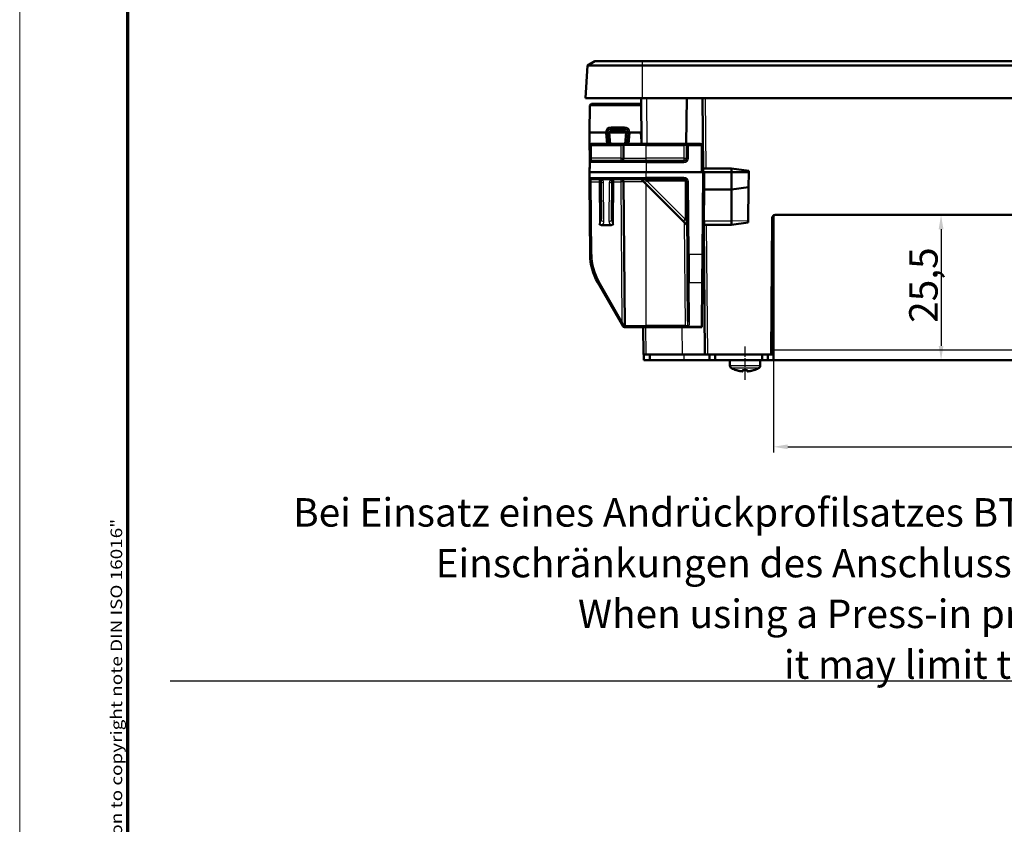
# Model space of a CAD drawing. Units: millimetres. Extents: x 2 to 1680, y 2 to 1186.
# Drawn here: x 2 to 348, y 320 to 602 of the extents above; entities that cross this region are included whole.
import ezdxf

# ---------------------------------------------------------------- set-up
doc = ezdxf.new("R2010")
doc.units = ezdxf.units.MM
doc.header["$LTSCALE"] = 2
doc.linetypes.add('CHAIN', pattern=[0.3543, 0.2362, -0.0295, 0.0591, -0.0295])
doc.linetypes.add('DASH_DOT', pattern=[0.37, 0.24, -0.06, 0.01, -0.06])
doc.layers.get('0').update_dxf_attribs({"lineweight": 25})
for name, color, linetype, lineweight in [('Bemaßung (ISO)', 1, 'Continuous', 25), ('Mittellinie (ISO)', 1, 'DASH_DOT', 25), ('Rahmen (ISO)', 7, 'Continuous', 70), ('Sichtbar (ISO)', 7, 'Continuous', 50), ('Sichtbar schmal (ISO)', 1, 'Continuous', 25), ('Symbol (ISO)', 1, 'Continuous', 25)]:
    doc.layers.add(name, color=color, linetype=linetype, lineweight=lineweight)
doc.styles.add('5', font='isocpeur.ttf', dxfattribs={"width": 1.1})
doc.styles.add('Notiztext (DIN)', font='isocpeur.ttf', dxfattribs={"width": 1.1})
doc.dimstyles.new('11-Bopla 5', dxfattribs={"dimscale": 2, "dimtxt": 5, "dimasz": 2.5, "dimexe": 1, "dimexo": 0, "dimgap": 0.6, "dimtad": 1, "dimdec": 6, "dimrnd": 1e-08, "dimtxsty": '5', "dimcen": 0.09, "dimdle": 7, "dimclrd": 1, "dimclre": 1, "dimclrt": 7, "dimadec": 6, "dimazin": 2, "dimtfac": 0.7, "dimtdec": 3, "dimtmove": 0, "dimatfit": 3, "dimfxl": 1, "dimtolj": 1, "dimlwd": 25, "dimlwe": 25, "dimarcsym": 0})
doc.dimstyles.new('Standard - Methode 2a (DIN)$7', dxfattribs={"dimscale": 2, "dimtxt": 2.5, "dimasz": 2.5, "dimexe": 1, "dimexo": 0, "dimgap": 0.2, "dimtad": 1, "dimtih": 1, "dimtoh": 1, "dimrnd": 1e-08, "dimtxsty": 'Notiztext (DIN)', "dimcen": 0.09, "dimdle": 10, "dimclrd": 256, "dimclre": 256, "dimclrt": 5, "dimazin": 2, "dimtfac": 1.4, "dimtmove": 0, "dimatfit": 3, "dimfxl": 1, "dimtolj": 1, "dimlwd": -1, "dimlwe": -1, "dimarcsym": 0})

# ---------------------------------------------------------------- blocks, each defined once
blk = doc.blocks.new('Ränder Bopla-A1-Rahmen')
at = {"color": 1, "linetype": 'Continuous', "lineweight": 18}
blk.add_line((1, 1), (1, 593), dxfattribs=at)
at = {"color": 3, "linetype": 'Continuous', "lineweight": 70}
blk.add_line((20, 5), (20, 589), dxfattribs=at)
at = {"layer": 'Rahmen (ISO)', "color": 1, "insert": (19, 55), "char_height": 2.03, "width": 161.3572, "attachment_point": 7, "rotation": 90, "style": 'Notiztext (DIN)'}
blk.add_mtext('\\fISOCPEUR|b0|i0;\\W1.20;\\H2.0300;"Schutzvermerk nach DIN ISO 16016 beachten" \\fISOCPEUR|b0|i1;\\W1.20;\\H2.0300;"Please pay attention to copyright note DIN ISO 16016"', dxfattribs=at)
blk = doc.blocks.new('*D27')
at = {"layer": 'Bemaßung (ISO)', "color": 1, "linetype": 'Continuous', "lineweight": 25}
for p, q in [((266.86, 486.31), (266.86, 450.31)), ((586.86, 486.31), (586.86, 450.31)), ((271.86, 452.31), (581.86, 452.31))]:
    blk.add_line(p, q, dxfattribs=at)
at = {"layer": 'Bemaßung (ISO)', "color": 1, "linetype": 'Continuous'}
for points in [[(271.86, 453.15), (271.86, 451.48), (266.86, 452.31)], [(581.86, 453.15), (581.86, 451.48), (586.86, 452.31)]]:
    blk.add_solid(points, dxfattribs=at)
at = {"layer": 'Defpoints', "color": 0, "linetype": 'Continuous'}
for p in [(266.86, 486.31), (586.86, 486.31), (586.86, 452.31)]:
    blk.add_point(p, dxfattribs=at)
at = {"layer": 'Bemaßung (ISO)', "color": 7, "linetype": 'Continuous', "lineweight": 25, "insert": (417.51, 453.51), "char_height": 10, "attachment_point": 7, "style": '5'}
blk.add_mtext('\\A1;160', dxfattribs=at)
blk = doc.blocks.new('*D28')
at = {"layer": 'Bemaßung (ISO)', "color": 1, "linetype": 'Continuous', "lineweight": 25}
blk.add_line((325.74, 528.71), (325.74, 487.71), dxfattribs=at)
at = {"layer": 'Bemaßung (ISO)', "color": 1, "linetype": 'Continuous'}
for points in [[(324.91, 528.71), (326.58, 528.71), (325.74, 533.71)], [(324.91, 487.71), (326.58, 487.71), (325.74, 482.71)]]:
    blk.add_solid(points, dxfattribs=at)
at = {"layer": 'Defpoints', "color": 0, "linetype": 'Continuous'}
for p in [(552.58, 533.71), (325.74, 482.71), (552.58, 482.71)]:
    blk.add_point(p, dxfattribs=at)
at = {"layer": 'Bemaßung (ISO)', "color": 7, "linetype": 'Continuous', "lineweight": 25, "insert": (324.54, 495.84), "char_height": 10, "attachment_point": 7, "rotation": 90, "style": '5'}
blk.add_mtext('\\A1;25,5', dxfattribs=at)

msp = doc.modelspace()

# ---------------------------------------------------------------- linework, layer by layer
at = {"layer": 'Mittellinie (ISO)', "linetype": 'CHAIN', "ltscale": 6.503978}
msp.add_line((256.8594573, 475.80541269), (256.8594573, 487.51173927), dxfattribs=at)
at = {"layer": 'Sichtbar (ISO)'}
for p, q in [((201.4609862, 586.18959443), (200.8594573, 574.71173927)), ((201.4609862, 586.18959443), (204.0974184, 587.71173927)), ((201.4609862, 586.18959443), (220.8594573, 586.18959443)), ((220.8594573, 587.71173927), (204.0974184, 587.71173927)), ((220.8594573, 587.71173927), (632.8594573, 587.71173927)), ((632.8594573, 586.18959443), (220.8594573, 586.18959443)), ((220.8594573, 574.71173927), (200.8594573, 574.71173927)), ((220.3594573, 574.71173927), (220.49908719, 558.71173927)), ((632.8594573, 574.71173927), (220.8594573, 574.71173927)), ((236.21982742, 558.71173927), (236.3594573, 574.71173927)), ((241.9594573, 574.71173927), (242.17488086, 550.02664453)), ((202.2594573, 562.71173927), (202.34153555, 572.11697519)), ((220.37691104, 572.71173927), (202.9415127, 572.71173927)), ((214.5316254, 564.01173927), (209.7872892, 564.01173927)), ((207.78729606, 562.71173927), (202.1594573, 562.71173927)), ((202.1594573, 562.71173927), (202.27054538, 549.98230676)), ((209.17720419, 562.71173927), (208.3872892, 562.71173927)), ((208.39261662, 562.58972123), (208.73189608, 558.71173927)), ((209.27718443, 562.71173927), (209.17720419, 562.71173927)), ((209.17946488, 562.65856153), (209.52021521, 558.71173927)), ((215.04171041, 562.71173927), (209.27718443, 562.71173927)), ((214.5316254, 563.222411), (209.7872892, 563.222411)), ((214.7986994, 558.71173927), (215.13944972, 562.65856153)), ((215.14171041, 562.71173927), (215.04171041, 562.71173927)), ((215.9316254, 562.71173927), (215.14171041, 562.71173927)), ((215.58701852, 558.71173927), (215.92629798, 562.58972123)), ((220.27426772, 562.71173927), (216.53161855, 562.71173927)), ((220.49126041, 559.60859931), (220.27426772, 562.71173927)), ((202.34153555, 558.11697519), (202.30301548, 553.70301273)), ((213.20666616, 558.71173927), (202.9415127, 558.71173927)), ((214.80660523, 558.71173927), (213.20666616, 558.71173927)), ((214.20662808, 558.11697519), (214.16810801, 553.70301273)), ((214.80660523, 558.71173927), (222.1594573, 558.71173927)), ((235.40666616, 558.71173927), (222.1594573, 558.71173927)), ((237.00660523, 558.71173927), (235.40666616, 558.71173927)), ((236.40662808, 558.11697519), (236.36810801, 553.70301273)), ((241.04229017, 558.71173927), (237.00660523, 558.71173927)), ((241.72434558, 548.71173927), (241.64226733, 558.11697519)), ((202.30301548, 553.70301273), (202.28917434, 552.11697519)), ((202.28917434, 552.11697519), (202.2594573, 548.71173927)), ((202.8891515, 552.71173927), (222.1594573, 552.71173927)), ((235.36814609, 552.71173927), (222.1594573, 552.71173927)), ((202.1594573, 548.71173927), (222.1594573, 548.71173927)), ((202.1594573, 548.71173927), (202.17521136, 546.90650335)), ((202.17521136, 546.90650335), (202.1890525, 545.32046581)), ((242.1594573, 548.71173927), (222.1594573, 548.71173927)), ((242.1594573, 548.71173927), (241.90754808, 519.84580155)), ((252.1594573, 550.01173927), (242.30778738, 550.01173927)), ((252.1594573, 548.71173927), (242.75948015, 548.71173927)), ((258.15500074, 549.222411), (252.1594573, 550.01173927)), ((252.1594573, 548.71173927), (252.1594573, 550.01173927)), ((258.1594573, 548.71173927), (252.1594573, 548.71173927)), ((252.1594573, 548.58972123), (252.1594573, 548.71173927)), ((252.1594573, 548.58972123), (252.1594573, 542.71173927)), ((258.15899323, 548.65856153), (258.11393728, 543.49566143)), ((258.15500074, 549.222411), (258.1594573, 548.71173927)), ((258.15899323, 548.65856153), (258.1594573, 548.71173927)), ((202.1890525, 545.32046581), (202.41136652, 519.84580155)), ((222.1594573, 546.31173927), (202.77518851, 546.31173927)), ((206.16464773, 545.71697519), (206.28266095, 532.19399981)), ((210.03625365, 532.19399981), (210.15426687, 545.71697519)), ((214.16810801, 545.32046581), (214.608064, 494.90650335)), ((220.3594573, 546.31173927), (221.65260163, 545.01859495)), ((221.65260163, 545.01859495), (235.17557701, 531.49561956)), ((222.1594573, 546.31173927), (235.36814609, 546.31173927)), ((236.36810801, 545.32046581), (236.59042204, 519.84580155)), ((252.1594573, 542.71173927), (258.11393728, 543.49566143)), ((258.11393728, 543.49566143), (258.01062162, 531.65685908)), ((242.70188282, 542.71173927), (242.70666258, 542.71173927)), ((242.70666258, 542.71173927), (252.1594573, 542.71173927)), ((252.1594573, 542.71173927), (252.1594573, 531.58972123)), ((266.8594573, 533.11173927), (266.99413163, 533.6143507)), ((266.8594573, 486.31173927), (266.8594573, 533.11173927)), ((267.42458791, 533.71173927), (491.02234922, 533.71173927)), ((209.71066946, 530.17088013), (206.60824514, 530.17088013)), ((235.17557701, 531.49561956), (236.50031644, 530.17088013)), ((242.34739165, 530.25886553), (242.7448754, 484.71173927)), ((242.59366966, 530.31173927), (252.1594573, 530.31173927)), ((252.1594573, 530.31173927), (252.1594573, 531.58972123)), ((252.1594573, 530.31173927), (258.00559965, 531.08139851)), ((258.00559965, 531.08139851), (258.01062162, 531.65685908)), ((266.00566018, 484.71173927), (266.42462598, 532.72046581)), ((242.37834762, 526.71166312), (241.96746554, 526.71166312)), ((241.94190144, 523.78230676), (242.0594573, 510.31173927)), ((241.95001247, 524.71173927), (242.39580069, 524.71173927)), ((236.67359524, 510.31509634), (236.59042204, 519.84580155)), ((241.90754808, 519.84580155), (241.82180251, 510.02033226)), ((205.09009691, 510.02033226), (213.0747085, 496.1905793)), ((236.67359524, 510.31509634), (236.79428567, 496.48534338)), ((241.68733375, 494.61173927), (241.82180251, 510.02033226)), ((241.82434558, 510.31173927), (242.0594573, 510.31173927)), ((213.0747085, 496.1905793), (213.98625222, 494.61173927)), ((214.50586746, 494.31173927), (215.20804115, 494.31173927)), ((222.1594573, 494.31173927), (215.20804115, 494.31173927)), ((221.06109747, 494.31173927), (221.1448754, 484.71173927)), ((222.1594573, 494.31173927), (235.80810208, 494.31173927)), ((235.80810208, 494.31173927), (237.13243279, 494.31173927)), ((237.13243279, 494.31173927), (241.68471569, 494.31173927)), ((241.68733375, 494.61173927), (241.68471569, 494.31173927)), ((222.14483732, 484.71173927), (221.1448754, 484.71173927)), ((221.3594573, 484.71173927), (221.3594573, 482.71173927)), ((234.74518002, 484.71173927), (222.14483732, 484.71173927)), ((223.3594573, 482.71173927), (223.3594573, 484.71173927)), ((234.74518002, 484.71173927), (242.7448754, 484.71173927)), ((243.74483732, 484.71173927), (242.7448754, 484.71173927)), ((266.00566018, 484.71173927), (243.74483732, 484.71173927)), ((244.3594573, 484.71173927), (244.3594573, 482.71173927)), ((246.3594573, 482.71173927), (246.3594573, 484.71173927)), ((262.8594573, 484.71173927), (262.8594573, 482.71173927)), ((264.8594573, 482.71173927), (264.8594573, 484.71173927)), ((266.00566018, 484.71173927), (266.8594573, 484.71173927)), ((266.8594573, 485.71170119), (266.01438671, 485.71170119)), ((266.8594573, 486.31173927), (266.8594573, 482.71173927)), ((221.3594573, 482.71173927), (223.3594573, 482.71173927)), ((235.3594573, 482.71173927), (223.3594573, 482.71173927)), ((235.3594573, 482.71173927), (244.3594573, 482.71173927)), ((244.3594573, 482.71173927), (246.3594573, 482.71173927)), ((262.8594573, 482.71173927), (246.3594573, 482.71173927)), ((251.5594573, 480.80541269), (251.5594573, 482.51173927)), ((262.1594573, 480.80541269), (262.1594573, 482.51173927)), ((262.8594573, 482.71173927), (264.8594573, 482.71173927)), ((266.8594573, 482.71173927), (264.8594573, 482.71173927)), ((586.8594573, 482.71173927), (266.8594573, 482.71173927)), ((256.15143705, 479.23338235), (256.10200711, 478.95305121)), ((257.61690749, 478.95305121), (257.56747755, 479.23338235))]:
    msp.add_line(p, q, dxfattribs=at)
for centre, radius, start, end in [((202.9415127, 572.11173927), 0.6, 90, 179.5), ((209.7872892, 562.71173927), 1.3, 90, 180), ((214.5316254, 562.71173927), 1.3, 0, 90), ((209.7872892, 562.71173927), 1.4, 180, 185), ((214.5316254, 562.71173927), 1.4, 355, 0), ((202.9415127, 558.11173927), 0.6, 90, 179.5), ((214.80660523, 558.11173927), 0.6, 90, 179.5), ((237.00660523, 558.11173927), 0.6, 90, 179.5), ((241.04229017, 558.11173927), 0.6, 0.5, 90), ((213.16814609, 553.71173927), 1, 270, 359.5), ((235.36814609, 553.71173927), 1, 270, 359.5), ((202.8891515, 552.11173927), 0.6, 90, 179.5), ((242.30778738, 550.61173927), 0.6, 180.5, 270), ((202.77518851, 546.91173927), 0.6, 180.5, 270), ((205.56467057, 545.71173927), 0.6, 0.5, 90), ((210.75424403, 545.71173927), 0.6, 90, 179.5), ((213.16814609, 545.31173927), 1, 0.5, 90), ((235.36814609, 545.31173927), 1, 0.5, 90), ((242.70188282, 542.11173927), 0.6, 90, 179.5), ((267.42458791, 532.71173927), 1, 90, 179.5), ((242.59366966, 529.71173927), 0.6, 90, 179.5), ((222.41060498, 520.02033226), 20, 180.5, 210), ((215.20804115, 494.91173927), 0.6, 180.5, 270), ((214.50586746, 494.91173927), 0.6, 210, 270), ((251.7594573, 482.51173927), 0.2, 90, 180), ((261.9594573, 482.51173927), 0.2, 0, 90), ((252.5594573, 480.80541269), 1, 180, 241.4596345151), ((256.8594573, 488.71173927), 10, 241.4596345151, 251.6807930398), ((253.77921235, 479.40840164), 0.2, 251.6807930398, 288.7029288671), ((259.93970225, 479.40840164), 0.2, 251.2970711329, 288.3192069602), ((256.8594573, 488.71173927), 10, 288.3192069602, 298.5403654849), ((261.1594573, 480.80541269), 1, 298.5403654849, 0)]:
    msp.add_arc(centre, radius, start, end, dxfattribs=at)
for centre, major_axis, ratio, start_param, end_param in [((209.7872892, 562.71103833), (0, -0.61008582), 0.99999934, 4.7112400655, 4.7985108427), ((209.7872892, 562.71232531), (-0.51010511, 0), 0.9999619231, 4.7123889804, 6.2843342214), ((214.5316254, 562.71232531), (0.51008535, 0), 0.9999619231, 6.2820363485, 7.853981634), ((214.5316254, 562.71103833), (0, -0.61008582), 0.99999934, 1.4846744644, 1.5719452417)]:
    msp.add_ellipse(centre, major_axis=major_axis, ratio=ratio, start_param=start_param, end_param=end_param, dxfattribs=at)
for points, knots in [([(208.3872892, 562.71173927), (208.38118459, 562.71173927), (208.37202766, 562.71173927), (208.31269996, 562.71173927), (208.26920213, 562.71173927), (208.15943571, 562.71173927), (208.09421823, 562.71173927), (207.98526957, 562.71173927), (207.94670876, 562.71173927), (207.86776449, 562.71173927), (207.8275814, 562.71173927), (207.78729606, 562.71173927)], [0, 0, 0, 0, 0.011720443018, 0.011720443018, 0.023440369414, 0.023440369414, 0.035159551926, 0.035159551926, 0.041202352818, 0.041202352818, 0.047245162904, 0.047245162904, 0.047245162904, 0.047245162904]), ([(216.53161855, 562.71173927), (216.45349228, 562.71173927), (216.37611309, 562.71173927), (216.23155922, 562.71173927), (216.16576698, 562.71173927), (216.05455453, 562.71173927), (216.01019876, 562.71173927), (215.96380518, 562.71173927), (215.95179413, 562.71173927), (215.93568375, 562.71173927), (215.93324874, 562.71173927), (215.9316254, 562.71173927)], [0, 0, 0, 0, 0.011718939596, 0.011718939596, 0.023437888136, 0.023437888136, 0.035157344435, 0.035157344435, 0.041201176037, 0.041201176037, 0.047245100101, 0.047245100101, 0.047245100101, 0.047245100101]), ([(242.75948015, 548.71173927), (242.68134386, 548.71173927), (242.6039542, 548.71173927), (242.45938498, 548.71173927), (242.39358683, 548.71173927), (242.28237212, 548.71173927), (242.2380178, 548.71173927), (242.19162988, 548.71173927), (242.17962143, 548.71173927), (242.1635147, 548.71173927), (242.16108026, 548.71173927), (242.1594573, 548.71173927)], [0, 0, 0, 0, 0.011720443018, 0.011720443018, 0.023440369414, 0.023440369414, 0.035159551926, 0.035159551926, 0.041202352818, 0.041202352818, 0.047245162904, 0.047245162904, 0.047245162904, 0.047245162904]), ([(206.60824514, 530.17088013), (206.52780251, 530.17088013), (206.44739918, 530.17779783), (206.25224637, 530.21304047), (206.13920552, 530.24980783), (205.96918975, 530.33671874), (205.9073839, 530.376476), (205.79457052, 530.46819416), (205.74422548, 530.51928796), (205.69862536, 530.57758512), (205.69769588, 530.57877915), (205.69676917, 530.57997535)], [0, 0, 0, 0, 0.012066395004, 0.012066395004, 0.029758860359, 0.029758860359, 0.040771612561, 0.040771612561, 0.051612050821, 0.051612050821, 0.051838305693, 0.051838305693, 0.051838305693, 0.051838305693]), ([(210.62214543, 530.57997535), (210.62121873, 530.57877915), (210.62028924, 530.57758512), (210.57377705, 530.51812192), (210.50346668, 530.44172232), (210.30626602, 530.30838502), (210.20627264, 530.26168534), (209.97549915, 530.18965279), (209.84318542, 530.17088013), (209.71066946, 530.17088013)], [-0.000226981164, -0.000226981164, -0.000226981164, -0.000226981164, 0, 0, 0.011097299805, 0.011097299805, 0.020530850583, 0.020530850583, 0.031922868237, 0.031922868237, 0.031922868237, 0.031922868237]), ([(253.72333403, 479.25814481), (253.72361539, 479.25802472), (253.72389698, 479.25790529), (253.72946619, 479.25555794), (253.73483987, 479.25355562), (253.74028495, 479.25178867)], [0, 0, 0, 0, 0.000618299036, 0.000618299036, 0.012219594532, 0.012219594532, 0.012219594532, 0.012219594532]), ([(255.90769174, 478.80367443), (255.76042345, 478.81758536), (255.61346913, 478.83472553), (255.32047915, 478.87543061), (255.17444351, 478.89899551), (254.8835799, 478.95250357), (254.73875194, 478.98244672), (254.45059029, 479.04865224), (254.30725662, 479.0849146), (254.02236728, 479.16368702), (253.88081162, 479.20619707), (253.74028507, 479.25178904)], [1.66642071812, 1.66642071812, 1.66642071812, 1.66642071812, 1.71094463842, 1.71094463842, 1.75546855872, 1.75546855872, 1.79999247903, 1.79999247903, 1.84451639933, 1.84451639933, 1.88904031963, 1.88904031963, 1.88904031963, 1.88904031963]), ([(255.88858547, 478.80644696), (255.88951731, 478.80626429), (255.89044984, 478.80608848), (255.91103838, 478.8023612), (255.93106208, 478.80183598), (255.96966116, 478.8071758), (255.98844846, 478.81280385), (256.02587854, 478.83164436), (256.04456228, 478.84566335), (256.07254162, 478.87830157), (256.08296288, 478.89488035), (256.0957737, 478.92623841), (256.09959105, 478.93934665), (256.10200731, 478.95305114)], [-0.000199564028, -0.000199564028, -0.000199564028, -0.000199564028, 0, 0, 0.004203564679, 0.004203564679, 0.008232128787, 0.008232128787, 0.01265030304, 0.01265030304, 0.015973875854, 0.015973875854, 0.018128616505, 0.018128616505, 0.018128616505, 0.018128616505]), ([(255.96823199, 479.25814481), (255.96851568, 479.25802472), (255.96879943, 479.25790529), (255.9886336, 479.24960488), (256.00862416, 479.24447281), (256.02828139, 479.24284106)], [0, 0, 0, 0, 0.000618297277, 0.000618297277, 0.043209303229, 0.043209303229, 0.043209303229, 0.043209303229]), ([(257.69063286, 479.24284535), (257.58007043, 479.23366575), (257.46935148, 479.22631793), (257.24772559, 479.21529413), (257.13681866, 479.21161815), (256.91494211, 479.20794218), (256.80397249, 479.20794218), (256.58209594, 479.21161815), (256.47118901, 479.21529413), (256.24956312, 479.22631793), (256.13884417, 479.23366575), (256.02828175, 479.24284535)], [1.48668796948, 1.48668796948, 1.48668796948, 1.48668796948, 1.5203313124, 1.5203313124, 1.55397465533, 1.55397465533, 1.58761799826, 1.58761799826, 1.62126134119, 1.62126134119, 1.65490468411, 1.65490468411, 1.65490468411, 1.65490468411]), ([(257.83032913, 478.80644696), (257.82939729, 478.80626429), (257.82846476, 478.80608848), (257.80787622, 478.8023612), (257.78785252, 478.80183598), (257.74925344, 478.8071758), (257.73046614, 478.81280385), (257.69303606, 478.83164436), (257.67435233, 478.84566335), (257.64637298, 478.87830157), (257.63595173, 478.89488035), (257.6231409, 478.92623841), (257.61932355, 478.93934665), (257.61690729, 478.95305114)], [-0.044493335144, -0.044493335144, -0.044493335144, -0.044493335144, -0.044249907997, -0.044249907997, -0.039122422022, -0.039122422022, -0.034208400819, -0.034208400819, -0.028819135219, -0.028819135219, -0.02476505867, -0.02476505867, -0.022136717414, -0.022136717414, -0.022136717414, -0.022136717414]), ([(257.75068262, 479.25814481), (257.75039892, 479.25802472), (257.75011517, 479.25790529), (257.730281, 479.24960488), (257.71029044, 479.24447281), (257.69063321, 479.24284106)], [0, 0, 0, 0, 0.000618299035, 0.000618299035, 0.043209303377, 0.043209303377, 0.043209303377, 0.043209303377]), ([(259.97862953, 479.25178904), (259.83810298, 479.20619707), (259.69654732, 479.16368702), (259.41165798, 479.0849146), (259.26832431, 479.04865224), (258.98016267, 478.98244672), (258.8353347, 478.95250357), (258.54447109, 478.89899551), (258.39843545, 478.87543061), (258.10544547, 478.83472553), (257.95849115, 478.81758536), (257.81122286, 478.80367443)], [1.25255233396, 1.25255233396, 1.25255233396, 1.25255233396, 1.29707625426, 1.29707625426, 1.34160017456, 1.34160017456, 1.38612409487, 1.38612409487, 1.43064801517, 1.43064801517, 1.47517193547, 1.47517193547, 1.47517193547, 1.47517193547]), ([(259.99558057, 479.25814481), (259.99529921, 479.25802472), (259.99501763, 479.25790529), (259.98944842, 479.25555794), (259.98407473, 479.25355562), (259.97862965, 479.25178867)], [0, 0, 0, 0, 0.000618297277, 0.000618297277, 0.012219594506, 0.012219594506, 0.012219594506, 0.012219594506])]:
    msp.add_open_spline(points, degree=3, knots=knots, dxfattribs=at)
at = {"layer": 'Sichtbar schmal (ISO)'}
for p, q in [((220.8594573, 586.18959443), (220.8594573, 587.71173927)), ((220.8594573, 574.71173927), (220.8594573, 586.18959443)), ((222.49901103, 558.71173927), (222.35938115, 574.71173927)), ((243.17497286, 550.01173927), (242.95941922, 574.71173927)), ((202.34153555, 572.11697519), (220.38210146, 572.11697519)), ((214.5316254, 564.60650335), (209.7872892, 564.60650335)), ((209.7872892, 564.01173927), (209.7872892, 564.60650335)), ((209.7872892, 563.222411), (209.7872892, 564.01173927)), ((214.5316254, 564.01173927), (214.5316254, 564.60650335)), ((214.5316254, 563.222411), (214.5316254, 564.01173927)), ((207.79489981, 562.54266371), (208.13006226, 558.71173927)), ((208.39261662, 562.58972123), (209.17946488, 562.65856153)), ((215.13944972, 562.65856153), (215.92629798, 562.58972123)), ((216.18885234, 558.71173927), (216.5240148, 562.54266371)), ((202.90299264, 553.70301273), (202.9415127, 558.11697519)), ((202.9415127, 558.71173927), (202.9415127, 558.11697519)), ((202.9415127, 558.11697519), (213.20666616, 558.11697519)), ((213.20666616, 558.11697519), (213.16814609, 553.70301273)), ((213.20666616, 558.71173927), (213.20666616, 558.11697519)), ((222.1594573, 558.11697519), (214.20662808, 558.11697519)), ((222.1594573, 558.71173927), (222.1594573, 558.11697519)), ((222.1594573, 558.11697519), (235.40666616, 558.11697519)), ((222.1594573, 553.70301273), (222.1594573, 558.11697519)), ((235.40666616, 558.11697519), (235.36814609, 553.70301273)), ((235.40666616, 558.71173927), (235.40666616, 558.11697519)), ((236.96808517, 553.70301273), (237.00660523, 558.11697519)), ((237.00660523, 558.71173927), (237.00660523, 558.11697519)), ((237.00660523, 558.11697519), (241.64226733, 558.11697519)), ((202.8891515, 552.71173927), (202.90299264, 553.70301273)), ((213.16814609, 553.70301273), (202.90299264, 553.70301273)), ((213.16814609, 553.70301273), (213.16814609, 552.71173927)), ((214.16810801, 553.70301273), (222.1594573, 553.70301273)), ((235.36814609, 553.70301273), (222.1594573, 553.70301273)), ((222.1594573, 552.71173927), (222.1594573, 553.70301273)), ((235.36814609, 553.70301273), (235.36814609, 552.71173927)), ((222.1594573, 552.11697519), (202.28917434, 552.11697519)), ((222.1594573, 552.71173927), (222.1594573, 552.11697519)), ((222.1594573, 552.11697519), (235.36814609, 552.11697519)), ((222.1594573, 552.11697519), (222.1594573, 548.71173927)), ((235.36814609, 552.71173927), (235.36814609, 552.11697519)), ((202.17521136, 546.90650335), (222.1594573, 546.90650335)), ((222.1594573, 546.90650335), (222.1594573, 548.71173927)), ((222.1594573, 546.31173927), (222.1594573, 546.90650335)), ((235.36814609, 546.90650335), (222.1594573, 546.90650335)), ((235.36814609, 546.31173927), (235.36814609, 546.90650335)), ((242.30778738, 550.01173927), (242.32436842, 548.71173927)), ((242.70666258, 542.71173927), (242.75795895, 548.58972123)), ((242.75948015, 548.71173927), (242.75795895, 548.58972123)), ((242.75795895, 548.58972123), (252.1594573, 548.58972123)), ((252.1594573, 548.58972123), (258.15899323, 548.65856153)), ((202.78902965, 545.32046581), (202.77518851, 546.31173927)), ((203.01134368, 519.84580155), (202.78902965, 545.32046581)), ((202.78902965, 545.32046581), (205.56813086, 545.32046581)), ((205.56467057, 546.31173927), (205.56813086, 545.32046581)), ((205.56813086, 545.32046581), (205.69676917, 530.57997535)), ((207.28262287, 531.49561956), (207.16460965, 545.01859495)), ((209.15430495, 545.01859495), (209.03629173, 531.49561956)), ((210.62214543, 530.57997535), (210.75078374, 545.32046581)), ((210.75078374, 545.32046581), (210.75424403, 546.31173927)), ((210.75078374, 545.32046581), (213.16814609, 545.32046581)), ((213.16814609, 546.31173927), (213.16814609, 545.32046581)), ((213.16814609, 545.32046581), (213.59432375, 496.48534338)), ((221.35073077, 545.32046581), (214.16810801, 545.32046581)), ((222.35970841, 545.71697519), (220.77367086, 546.31173927)), ((222.1594573, 494.90650335), (222.1594573, 544.51173927)), ((235.88268379, 532.19399981), (222.35970841, 545.71697519)), ((222.35970841, 545.71697519), (235.36814609, 545.71697519)), ((235.36814609, 545.71697519), (235.36814609, 546.31173927)), ((235.76813086, 545.32046581), (235.88268379, 532.19399981)), ((237.19039919, 519.84580155), (236.96808517, 545.32046581)), ((242.6096022, 531.58972123), (242.70666258, 542.71173927)), ((235.49155116, 531.17964541), (235.80810208, 494.90650335)), ((242.6096022, 531.58972123), (242.59366966, 530.31173927)), ((252.1594573, 531.58972123), (242.6096022, 531.58972123)), ((243.74483732, 484.71173927), (243.34689215, 530.31173927)), ((258.01062162, 531.65685908), (252.1594573, 531.58972123)), ((241.90754808, 519.84580155), (237.19039919, 519.84580155)), ((237.19039919, 519.84580155), (237.2735724, 510.02033226)), ((213.59432375, 496.48534338), (205.60971215, 510.31509634)), ((237.2735724, 510.02033226), (241.82180251, 510.02033226)), ((237.39426282, 496.1905793), (237.2735724, 510.02033226)), ((214.608064, 494.90650335), (222.1594573, 494.90650335)), ((222.1594573, 494.90650335), (222.1594573, 494.31173927)), ((235.80810208, 494.90650335), (222.1594573, 494.90650335)), ((235.80810208, 494.90650335), (235.80810208, 494.31173927)), ((222.14483732, 484.71173927), (222.06105939, 494.31173927)), ((234.66140209, 494.31173927), (234.74518002, 484.71173927)), ((241.68733375, 494.61173927), (237.13243279, 494.61173927)), ((237.13243279, 494.31173927), (237.13243279, 494.61173927)), ((235.3594573, 484.71173927), (235.3594573, 482.71173927)), ((266.8594573, 486.31173927), (586.8594573, 486.31173927)), ((262.1594573, 482.51173927), (251.5594573, 482.51173927)), ((251.5594573, 480.80541269), (262.1594573, 480.80541269)), ((261.63723508, 479.92693196), (252.08167952, 479.92693196)), ((253.71635021, 479.21853761), (253.72333403, 479.25814481)), ((255.88858547, 478.80644696), (255.96823199, 479.25814481)), ((257.75068262, 479.25814481), (257.83032913, 478.80644696)), ((259.99558057, 479.25814481), (260.00256439, 479.21853761))]:
    msp.add_line(p, q, dxfattribs=at)
for centre, radius, start, end in [((209.7872892, 562.70650335), 1.9, 90, 179.8421070674), ((214.5316254, 562.70650335), 1.9, 0.1578929326, 90), ((209.7872892, 562.71697519), 2, 180.1499982675, 185), ((214.5316254, 562.71697519), 2, 355, 359.8500017325), ((235.36814609, 553.71697519), 1.6, 270, 359.5), ((235.36814609, 545.30650335), 1.6, 0.5, 90), ((205.56467057, 545.00463249), 1.6, 0.5, 54.7798114897), ((210.75424403, 545.00463249), 1.6, 125.2201885103, 179.5), ((222.41060498, 520.01509634), 19.4, 180.5, 210)]:
    msp.add_arc(centre, radius, start, end, dxfattribs=at)
for centre, major_axis, ratio, start_param, end_param in [((207.79489981, 562.53742778), (0.59771682, 0.05229345), 0.0086933309, 0, 1.570035759), ((216.5240148, 562.53742778), (-0.59771682, 0.05229345), 0.0086933309, 4.7131495484, 6.2831853077), ((202.9415127, 558.11173927), (-0.59997715, 0.00523592), 0.0087262032, 4.7124651328, 6.2831853071), ((213.20654431, 558.11173927), (1.00008377, 0.0052363), 0.0052347013, 6.2831122131, 7.8538323875), ((235.40654431, 558.11173927), (1.00008377, 0.0052363), 0.0052347013, 6.2831122131, 7.8538323875), ((237.00660523, 558.11173927), (-0.59997715, 0.00523592), 0.0087262032, 4.7124651328, 6.2831853071), ((202.90299264, 553.69777681), (-0.59997715, 0.00523592), 0.0087262032, 4.7124651329, 6.2831853073), ((213.16814609, 553.71173927), (0.99996192, -0.00872654), 0.0087262032, 4.7124651328, 6.2831853072), ((235.36814609, 553.71173927), (0.99996192, -0.00872654), 0.0087262032, 4.7124651328, 6.2831853071), ((236.96808517, 553.69777681), (-0.59997715, 0.00523592), 0.0087262032, 4.7124651328, 6.2831853072), ((242.75795895, 548.53742778), (-0.59997715, 0.00523592), 0.0871524493, 4.7131495481, 6.2831853072), ((202.78902965, 545.32570173), (-0.59997715, -0.00523592), 0.0087262032, 0, 1.5707201742), ((205.56813086, 545.31522988), (0.59997715, 0.00523592), 0.0087262032, 0, 1.5707201742), ((207.16460965, 545.72570173), (-0.99996192, -0.00872654), 0.7070933186, 0, 1.5646256952), ((209.15430495, 545.72570173), (0.99996192, -0.00872654), 0.7070933186, 4.718559612, 6.2831853072), ((210.75078374, 545.31522988), (-0.59997716, 0.00523579), 0.0087262033, 4.7124651309, 6.2831599216), ((213.16814609, 545.31173927), (0.99996192, 0.00872654), 0.0087262032, 0, 1.5707201744), ((222.35970841, 545.72570173), (-0.70710678, -0.70710678), 0.0061707099, 0, 1.5646256896), ((235.36814609, 545.31697519), (0.40001523, 0), 0.9999619231, 0.0087266463, 1.5707963268), ((235.76813086, 545.31522988), (0.59997715, 0.00523592), 0.0087259817, 0, 1.5706947907), ((236.96808517, 545.32570173), (-0.59997715, -0.00523592), 0.0087262032, 0, 1.5707201744), ((205.68256087, 532.20284926), (0.02019452, -1.6228802), 0.3696683092, 6.2732085743, 7.8439287487), ((207.28262287, 532.20272634), (-0.99996192, -0.00872654), 0.7070933186, 0, 1.5646256952), ((205.68256087, 531.49574248), (0.62535944, -1.491313), 0.9876276632, 0.2153765574, 1.178078207), ((210.63635373, 531.49574248), (-0.62535944, -1.491313), 0.9876276632, 5.1051071002, 6.0678087498), ((209.03629173, 532.20272634), (0.99996192, -0.00872654), 0.7070933186, 4.718559612, 6.2831853072), ((210.63635373, 532.20284926), (-0.02019452, -1.6228802), 0.3696683092, 4.7224418656, 6.29316204), ((235.88268379, 532.20272634), (-0.70710678, -0.70710678), 0.0061707099, 0, 1.5646256898), ((235.88256087, 532.20284926), (0.61417897, -1.62289702), 0.0017388587, 4.7171838184, 6.2879039927), ((242.6096022, 531.53742778), (-0.59997715, 0.00523592), 0.0871524493, 4.7131495481, 6.2831853072), ((203.01134368, 519.85103747), (-0.59997715, -0.00523592), 0.0087262032, 0, 1.5707201743), ((237.19039919, 519.85103747), (-0.59997715, -0.00523592), 0.0087262032, 0, 1.5707201744), ((205.60971215, 510.32033226), (-0.51961524, -0.3), 0.0075574734, 0, 1.5664330426), ((237.2735724, 510.32033226), (-0.59997715, -0.00523592), 0.4999857209, 0, 1.5664330452), ((213.59432375, 496.4905793), (-0.51961524, -0.3), 0.0075574734, 0, 1.5664330427), ((213.59420003, 496.49079359), (1.02463917, -2.81916101), 0.000581905, 4.714110758, 5.3098189722), ((214.50586746, 494.91173927), (-0.51961524, -0.3), 0.3101726215, 5.2267330019, 6.2831853072), ((213.60798023, 494.91173927), (-1.00008377, 0.0052363), 0.0052347013, 2.1666537907, 3.1416657533), ((214.50586746, 494.91173927), (0, -0.6), 0.5611149674, 4.7245087221, 6.2831853072), ((235.80798023, 494.91173927), (-1.00008377, 0.0052363), 0.0052347013, 1.5709455752, 2.5459575378), ((235.79420003, 496.49079359), (0.03035483, -2.81914051), 0.3546923504, 0.9693357409, 1.5650439552), ((237.13243279, 494.91173927), (0, -0.6), 0.8277378772, 4.7245087221, 6.2831853072), ((237.13243279, 494.91173927), (-0.5614762, 0.2115289), 0.4753401269, 0.6915439905, 1.7479962958), ((237.39426282, 496.4905793), (-0.59997715, -0.00523592), 0.4999857209, 0, 1.5664330452), ((235.79420003, 496.19079359), (0.03646777, -2.8138439), 0.5685587759, 0.9676435013, 1.5633517157), ((256.8594573, 488.57908702), (-9.97077909, 0), 0.984807753, 1.2508333498, 1.4732700867), ((256.8594573, 488.96298718), (-9.89477342, 0), 0.984807753, 1.4806037845, 1.6609888691), ((256.8594573, 488.57908702), (-9.97077909, 0), 0.984807753, 1.6683225669, 1.8907593038)]:
    msp.add_ellipse(centre, major_axis=major_axis, ratio=ratio, start_param=start_param, end_param=end_param, dxfattribs=at)

# ---------------------------------------------------------------- block references
at = {"xscale": 2, "yscale": 2, "zscale": 2}
msp.add_blockref('Ränder Bopla-A1-Rahmen', (0, 0), dxfattribs=at)

# ---------------------------------------------------------------- texts
at = {"layer": 'Symbol (ISO)', "color": 7, "insert": (476.14142007, 370.85432226), "char_height": 10, "width": 422.857131958, "attachment_point": 9, "line_spacing_factor": 1.068348, "style": 'Notiztext (DIN)'}
msp.add_mtext('{\\fISOCPEUR|b0|i0;\\H10.0000;Bei Einsatz eines Andrückprofilsatzes BTK 7.0-AP kann es zu\\PEinschränkungen des Anschlussbereiches kommen.\\P\\fISOCPEUR|b0|i1;\\H10.0000;When using a Press-in profile set BTK 7.0-AP\\Pit may limit the connection area.}', dxfattribs=at)

# ---------------------------------------------------------------- dimensions: what is measured, and where the dimension line sits
at = {"layer": 'Bemaßung (ISO)', "color": 1, "linetype": 'Continuous', "lineweight": 25}
for base, p1, p2, angle, override, picture, middle in [((325.74476412, 482.71173927), (552.57526858, 533.71173927), (552.57526858, 482.71173927), 270, {"dimdec": 6, "dimlfac": 0.5, "dimse1": 1, "dimse2": 1, "dimtp": 0, "dimtm": 0, "dimtdec": 3, "dimtofl": 0, "dimatfit": 1}, '*D28', (325.74476412, 508.21173927)), ((586.8594573, 452.31173927), (266.8594573, 486.31173927), (586.8594573, 486.31173927), 180, {"dimdec": 6, "dimlfac": 0.5, "dimtp": 0, "dimtm": 0, "dimtdec": 3, "dimtofl": 0, "dimatfit": 1}, '*D27', (426.8594573, 452.31173927))]:
    dim = msp.add_linear_dim(base=base, p1=p1, p2=p2, angle=angle, dimstyle='11-Bopla 5', override=override, dxfattribs=at)
    dim.commit()
    dim.dimension.update_dxf_attribs({"geometry": picture, "text_midpoint": middle, "dimtype": 160})

# ---------------------------------------------------------------- leaders
at = {"layer": 'Symbol (ISO)', "annotation_type": 0, "has_hookline": 1, "hookline_direction": 1, "text_width": 421.29999579}
msp.add_leader([(511.97019902, 527.11173927), (481.14142007, 370.02098893), (476.14142007, 370.02098893)], dimstyle='Standard - Methode 2a (DIN)$7', override={"dimgap": 0, "dimtad": 1}, dxfattribs=at)

doc.saveas('drawing.dxf')
